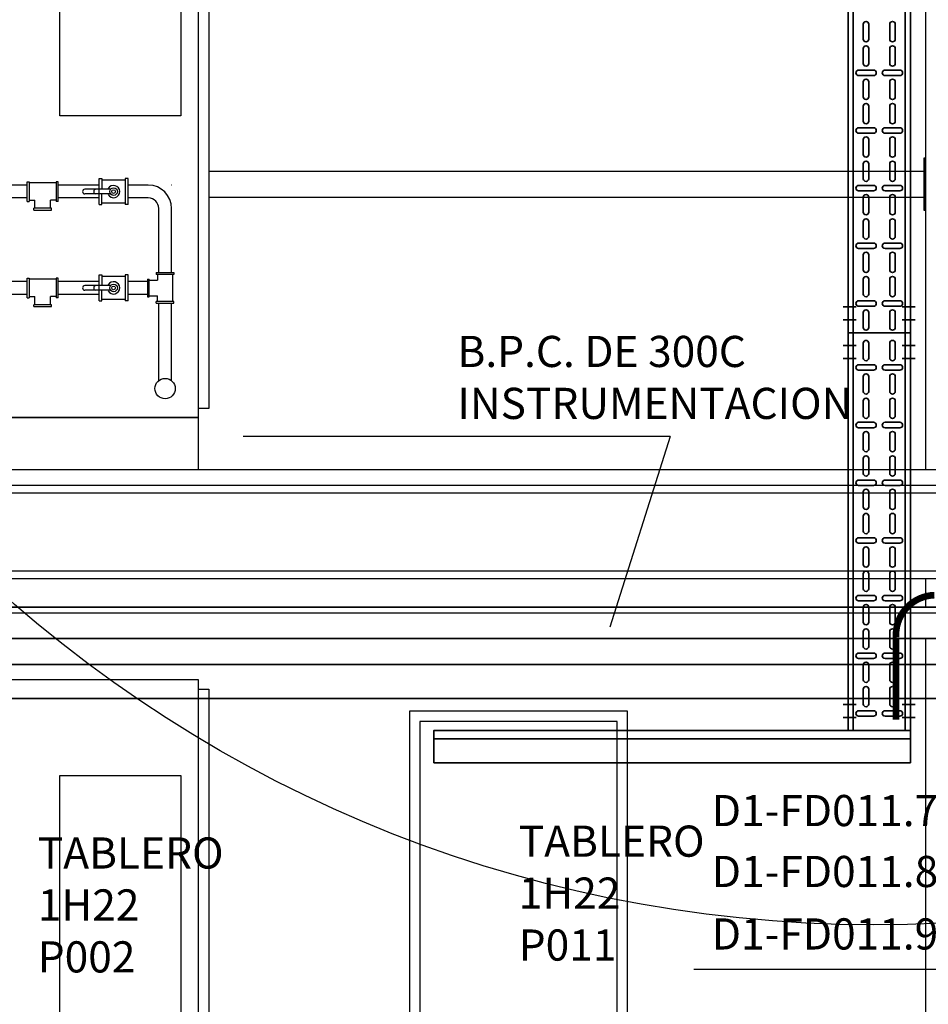
# Model space of a CAD drawing. Units: millimetres. Extents: x 550 to 801, y 1192 to 1287.
# Drawn here: x 788 to 790, y 1265 to 1267 of the extents above; entities that cross this region are included whole.
import ezdxf

# ---------------------------------------------------------------- set-up
doc = ezdxf.new("R2010")
doc.units = ezdxf.units.MM
doc.header["$LTSCALE"] = 0.01
doc.linetypes.add('CONTINU', pattern=[0])
doc.linetypes.add('DASHDOT2', pattern=[12.7, 6.35, -3.175, 0, -3.175])
for name, color, linetype in [('CIVIL-TORRE-CALD-BARAND-ESC-CORTE-EXIST', 8, 'Continuous'), ('IE-CABLES-TAG-CAMPO', 7, 'Continuous'), ('IE-CANALIZ-TQA-ETEXT.CALD-FUT', 7, 'Continuous'), ('IE-CANALIZ-TQA1-ETEXT-CALD-FUT', 7, 'Continuous'), ('IE-TB-TRQ-CORTE', 7, 'Continuous'), ('IE-TB-VCA', 7, 'Continuous')]:
    doc.layers.add(name, color=color, linetype=linetype)
for name, color, linetype, lineweight in [('IE-BPC-TR-100-PLANTA-FUT-CD', 210, 'CONTINU', 35), ('IE-BPC-TR-100-Q-CORTE-FUT', 90, 'CONTINU', 35), ('IE-BPC-TR-200-CD-FUT-CORTE', 90, 'CONTINU', 35), ('IE-BPC-TR-300-CORTE-EXIST2', 8, 'CONTINU', 35), ('IE-BPC-TR-450-CD-CORTE', 253, 'CONTINU', 35), ('IE-TB-1H22', 160, 'Continuous', 25), ('IE-TFQ-ISO', 8, 'CONTINU', 35)]:
    doc.layers.add(name, color=color, linetype=linetype, lineweight=lineweight)
doc.styles.add('ROMANS', font='romans.shx', dxfattribs={"height": 0.25})

# ---------------------------------------------------------------- blocks, each defined once
blk = doc.blocks.new('A$C34CB0C0D')
at = {"layer": 'IE-TB-1H22', "color": 8, "ltscale": 5}
for p, q in [((-55.7, -50.2), (-55.7, 50.2)), ((-55.7, 50.2), (-44.8, 50.2)), ((-44.8, 50.2), (-44.8, 8.9)), ((44.8, 44.3), (-44.8, 44.3)), ((44.8, 50.2), (44.8, -50.2)), ((55.7, 50.2), (44.8, 50.2)), ((55.7, -50.2), (55.7, 50.2)), ((-11.8, 8.9), (-110.9, 8.9)), ((-76.5, 4.4), (-76.5, -4.4)), ((-11.8, -8.9), (-110.9, -8.9)), ((-44.8, -50.2), (-44.8, -8.9)), ((-55.7, -50.2), (-44.8, -50.2)), ((44.8, -44.3), (-44.8, -44.3)), ((55.7, -50.2), (44.8, -50.2))]:
    blk.add_line(p, q, dxfattribs=at)
for radius in [14.8, 7.13]:
    blk.add_circle((0, 0), radius, dxfattribs=at)
for centre, radius, start, end in [((-110.9, 0), 8.86, 90, 270), ((-63.8, -8.4), 18, 107.1109, 134.7394), ((-0.2, 0), 23.6, 210, 150), ((-63.8, 8.4), 18, 225.2606, 252.8891)]:
    blk.add_arc(centre, radius, start, end, dxfattribs=at)
blk = doc.blocks.new('A$C61443475')
at = {"layer": 'IE-TB-1H22', "color": 8, "ltscale": 5}
for p, q in [((0, 0.0066), (0.0041, 0.0066)), ((0, -0.0311), (0, 0.0066)), ((0.0041, 0.0066), (0.0041, -0.0311)), ((0.0558, 0.0044), (0.0041, 0.0044)), ((0.0558, 0.0066), (0.0558, -0.0311)), ((0.0599, 0.0066), (0.0558, 0.0066)), ((0.0599, -0.0311), (0.0599, 0.0066)), ((0, -0.0311), (0.0041, -0.0311)), ((0.0041, -0.0289), (0.015, -0.0289)), ((0.015, -0.0445), (0.015, -0.0289)), ((0.0558, -0.0289), (0.0449, -0.0289)), ((0.0449, -0.0445), (0.0449, -0.0289)), ((0.0599, -0.0311), (0.0558, -0.0311)), ((0.0469, -0.0445), (0.013, -0.0445)), ((0.013, -0.0482), (0.013, -0.0445)), ((0.013, -0.0482), (0.0469, -0.0482)), ((0.0469, -0.0482), (0.0469, -0.0445))]:
    blk.add_line(p, q, dxfattribs=at)
blk = doc.blocks.new('A$C44C823E7')
at = {"layer": 'IE-TB-1H22', "color": 8, "ltscale": 5}
for p, q in [((0.0004, 0.003), (0.0041, 0.003)), ((0.0004, -0.0309), (0.0004, 0.003)), ((0.0041, 0.003), (0.0041, -0.0309)), ((0.0558, 0.001), (0.0041, 0.001)), ((0.0558, 0.003), (0.0558, -0.0309)), ((0.0595, 0.003), (0.0558, 0.003)), ((0.0595, -0.0309), (0.0595, 0.003)), ((0.0004, -0.0309), (0.0041, -0.0309)), ((0.0041, -0.0289), (0.015, -0.0289)), ((0.015, -0.0445), (0.015, -0.0289)), ((0.0558, -0.0289), (0.0449, -0.0289)), ((0.0449, -0.0445), (0.0449, -0.0289)), ((0.0595, -0.0309), (0.0558, -0.0309)), ((0.0469, -0.0445), (0.013, -0.0445)), ((0.013, -0.0482), (0.013, -0.0445)), ((0.013, -0.0482), (0.0469, -0.0482)), ((0.0469, -0.0482), (0.0469, -0.0445))]:
    blk.add_line(p, q, dxfattribs=at)
blk = doc.blocks.new('A$C1FC843ED')
at = {"layer": 'IE-TB-1H22', "color": 8}
for p, q in [((-0.2036, 0.5475), (-0.1645, 0.5475)), ((-0.0299, 0.5475), (-0.1088, 0.5475)), ((0.1088, 0.5475), (0.0299, 0.5475)), ((0.2036, 0.5475), (0.1645, 0.5475)), ((0.2487, 0.5475), (0.2483, 0.5475)), ((-0.2036, 0.5228), (-0.1645, 0.5228)), ((-0.0299, 0.5228), (-0.1088, 0.5228)), ((0.1088, 0.5228), (0.0299, 0.5228)), ((0.2036, 0.5228), (0.1645, 0.5228)), ((-0.2483, 0.3792), (-0.2483, 0.5028)), ((-0.2236, 0.3792), (-0.2236, 0.5028)), ((0.2236, 0.3792), (0.2236, 0.5028)), ((0.2483, 0.3792), (0.2483, 0.5028)), ((-0.2017, 0.362), (-0.1645, 0.362)), ((-0.0299, 0.362), (-0.1088, 0.362)), ((0.1088, 0.362), (0.0299, 0.362)), ((0.2017, 0.362), (0.1645, 0.362)), ((-0.2017, 0.3373), (-0.1645, 0.3373)), ((-0.0299, 0.3373), (-0.1088, 0.3373)), ((0.1088, 0.3373), (0.0299, 0.3373)), ((0.2017, 0.3373), (0.1645, 0.3373)), ((-0.2483, -0.0315), (-0.2483, 0.3202)), ((-0.2236, -0.0273), (-0.2236, 0.3202)), ((0.2236, 0.1713), (0.2236, 0.3202)), ((0.2483, 0.1713), (0.2483, 0.3202)), ((-0.2518, -0.0307), (-0.2427, -0.0328)), ((-0.2427, -0.0328), (-0.2379, -0.0232)), ((-0.2379, -0.0232), (-0.2327, -0.0319)), ((-0.2327, -0.0319), (-0.2301, -0.0254)), ((-0.2301, -0.0254), (-0.2201, -0.0289))]:
    blk.add_line(p, q, dxfattribs=at)
at = {"layer": 'IE-TB-1H22'}
for points in [[(-0.32, 0.1175), (-0.3, 0.1175), (-0.3, 1.7825), (-0.32, 1.7825)], [(-0.3, 0.1), (0.3, 0.1), (0.3, 1.8), (-0.3, 1.8)], [(0.32, 0.1175), (0.3, 0.1175), (0.3, 1.7825), (0.32, 1.7825)], [(-0.265, 0.681), (-0.082, 0.681), (-0.082, 1.616), (-0.265, 1.616)], [(0.266, 0.681), (0.033, 0.681), (0.033, 1.616), (0.266, 1.616)], [(-0.3, 0), (0.3, 0), (0.3, 0.1), (-0.3, 0.1)]]:
    blk.add_lwpolyline(points, close=True, dxfattribs=at)
at = {"layer": 'IE-TB-1H22', "color": 8}
blk.add_circle((0.2359, 0.1559), 0.0197, dxfattribs=at)
for centre, radius, start, end in [((-0.2036, 0.5028), 0.0447, 90, 180), ((0.2036, 0.5028), 0.0447, 360, 90), ((-0.2036, 0.5028), 0.02, 90, 180), ((0.2036, 0.5028), 0.02, 360, 90)]:
    blk.add_arc(centre, radius, start, end, dxfattribs=at)
at = {"layer": 'IE-TB-1H22', "color": 8, "xscale": 0.0004999999999881766, "yscale": 0.0004999999998744897, "zscale": 0.0005}
for p in [(-0.1366, 0.5351), (0.1367, 0.5351), (-0.1366, 0.3497), (0.1367, 0.3497)]:
    blk.add_blockref('A$C34CB0C0D', p, dxfattribs=at)
at = {"layer": 'IE-TB-1H22', "color": 8}
for p in [(-0.0299, 0.5474), (-0.0299, 0.3619)]:
    blk.add_blockref('A$C61443475', p, dxfattribs=at)
at = {"layer": 'IE-TB-1H22', "color": 8, "xscale": -1, "rotation": 90}
blk.add_blockref('A$C44C823E7', (-0.2499, 0.3796), dxfattribs=at)
at = {"layer": 'IE-TB-1H22', "color": 8, "rotation": 270}
blk.add_blockref('A$C44C823E7', (0.2499, 0.3796), dxfattribs=at)
blk = doc.blocks.new('A$C1D1052C4')
at = {"layer": 'IE-TB-TRQ-CORTE'}
for points in [[(0.19, 0.04), (0.61, 0.04), (0.61, 1.74), (0.19, 1.74)], [(0.21, 0.06), (0.59, 0.06), (0.59, 1.72), (0.21, 1.72)], [(0.19, 0), (0.61, 0), (0.61, 0.04), (0.19, 0.04)]]:
    blk.add_lwpolyline(points, close=True, dxfattribs=at)

msp = doc.modelspace()

# ---------------------------------------------------------------- linework, layer by layer
at = {"layer": 'CIVIL-TORRE-CALD-BARAND-ESC-CORTE-EXIST'}
for p, q in [((790.2, 1267.5883), (790.2, 1265.7883)), ((788.819, 1266.3625), (790.1968, 1266.3625)), ((788.819, 1266.3125), (790.1968, 1266.3125)), ((786.8072, 1265.7883), (793.95, 1265.7883)), ((786.8072, 1265.7583), (793.9094, 1265.7583)), ((786.8072, 1265.7434), (794.03, 1265.7434)), ((786.8072, 1265.5932), (794.03, 1265.5932)), ((786.8072, 1265.5783), (793.9094, 1265.5783)), ((790.2, 1265.5783), (790.2, 1265.5231)), ((790.2, 1265.4633), (790.2, 1263.5833))]:
    msp.add_line(p, q, dxfattribs=at)
msp.add_lwpolyline([(790.1968, 1266.3875), (790.1968, 1266.2875), (790.2, 1266.2875), (790.2, 1266.3875)], close=True, dxfattribs=at)
at = {"layer": 'IE-BPC-TR-100-PLANTA-FUT-CD', "color": 8}
for p, q in [((790.08, 1266.617), (790.08, 1266.6456)), ((790.0906, 1266.6456), (790.0906, 1266.617)), ((790.1309, 1266.6456), (790.1309, 1266.617)), ((790.1415, 1266.617), (790.1415, 1266.6456)), ((790.08, 1266.5702), (790.08, 1266.5988)), ((790.0906, 1266.5988), (790.0906, 1266.5702)), ((790.1309, 1266.5988), (790.1309, 1266.5702)), ((790.1415, 1266.5702), (790.1415, 1266.5988)), ((790.0996, 1266.5574), (790.071, 1266.5574)), ((790.071, 1266.5468), (790.0996, 1266.5468)), ((790.1219, 1266.5574), (790.1504, 1266.5574)), ((790.1504, 1266.5468), (790.1219, 1266.5468)), ((790.08, 1266.506), (790.08, 1266.5346)), ((790.0906, 1266.5346), (790.0906, 1266.506)), ((790.1309, 1266.5346), (790.1309, 1266.506)), ((790.1415, 1266.506), (790.1415, 1266.5346)), ((790.08, 1266.4592), (790.08, 1266.4878)), ((790.0906, 1266.4878), (790.0906, 1266.4592)), ((790.1309, 1266.4878), (790.1309, 1266.4592)), ((790.1415, 1266.4592), (790.1415, 1266.4878)), ((790.0996, 1266.4464), (790.071, 1266.4464)), ((790.071, 1266.4358), (790.0996, 1266.4358)), ((790.1219, 1266.4464), (790.1504, 1266.4464)), ((790.1504, 1266.4358), (790.1219, 1266.4358)), ((790.08, 1266.395), (790.08, 1266.4235)), ((790.0906, 1266.4235), (790.0906, 1266.395)), ((790.1309, 1266.4235), (790.1309, 1266.395)), ((790.1415, 1266.395), (790.1415, 1266.4235)), ((790.08, 1266.3482), (790.08, 1266.3767)), ((790.0906, 1266.3767), (790.0906, 1266.3482)), ((790.1309, 1266.3767), (790.1309, 1266.3482)), ((790.1415, 1266.3482), (790.1415, 1266.3767)), ((790.0996, 1266.3354), (790.071, 1266.3354)), ((790.1219, 1266.3354), (790.1504, 1266.3354)), ((790.071, 1266.3248), (790.0996, 1266.3248)), ((790.1504, 1266.3248), (790.1219, 1266.3248)), ((790.08, 1266.284), (790.08, 1266.3125)), ((790.0906, 1266.3125), (790.0906, 1266.284)), ((790.1309, 1266.3125), (790.1309, 1266.284)), ((790.1415, 1266.284), (790.1415, 1266.3125)), ((790.08, 1266.2372), (790.08, 1266.2657)), ((790.0906, 1266.2657), (790.0906, 1266.2372)), ((790.1309, 1266.2657), (790.1309, 1266.2372)), ((790.1415, 1266.2372), (790.1415, 1266.2657)), ((790.08, 1266.003), (790.08, 1266.0316)), ((790.0906, 1266.0316), (790.0906, 1266.003)), ((790.1309, 1266.0316), (790.1309, 1266.003)), ((790.1415, 1266.003), (790.1415, 1266.0316)), ((790.0996, 1265.9902), (790.071, 1265.9902)), ((790.071, 1265.9796), (790.0996, 1265.9796)), ((790.1219, 1265.9902), (790.1504, 1265.9902)), ((790.1504, 1265.9796), (790.1219, 1265.9796)), ((790.08, 1265.9388), (790.08, 1265.9673)), ((790.0906, 1265.9673), (790.0906, 1265.9388)), ((790.1309, 1265.9673), (790.1309, 1265.9388)), ((790.1415, 1265.9388), (790.1415, 1265.9673)), ((790.08, 1265.892), (790.08, 1265.9205)), ((790.0906, 1265.9205), (790.0906, 1265.892)), ((790.1309, 1265.9205), (790.1309, 1265.892)), ((790.1415, 1265.892), (790.1415, 1265.9205)), ((790.0996, 1265.8792), (790.071, 1265.8792)), ((790.071, 1265.8686), (790.0996, 1265.8686)), ((790.1219, 1265.8792), (790.1504, 1265.8792)), ((790.1504, 1265.8686), (790.1219, 1265.8686)), ((790.08, 1265.8278), (790.08, 1265.8563)), ((790.0906, 1265.8563), (790.0906, 1265.8278)), ((790.1309, 1265.8563), (790.1309, 1265.8278)), ((790.1415, 1265.8278), (790.1415, 1265.8563)), ((790.08, 1265.781), (790.08, 1265.8095)), ((790.0906, 1265.8095), (790.0906, 1265.781)), ((790.1309, 1265.8095), (790.1309, 1265.781)), ((790.1415, 1265.781), (790.1415, 1265.8095)), ((790.0996, 1265.7681), (790.071, 1265.7681)), ((790.1219, 1265.7681), (790.1504, 1265.7681)), ((790.071, 1265.7576), (790.0996, 1265.7576)), ((790.1504, 1265.7576), (790.1219, 1265.7576)), ((790.08, 1265.7167), (790.08, 1265.7453)), ((790.0906, 1265.7453), (790.0906, 1265.7167)), ((790.1309, 1265.7453), (790.1309, 1265.7167)), ((790.1415, 1265.7167), (790.1415, 1265.7453)), ((790.08, 1265.6699), (790.08, 1265.6985)), ((790.0906, 1265.6985), (790.0906, 1265.6699)), ((790.1309, 1265.6985), (790.1309, 1265.6699)), ((790.1415, 1265.6699), (790.1415, 1265.6985)), ((790.0996, 1265.6571), (790.071, 1265.6571)), ((790.1219, 1265.6571), (790.1504, 1265.6571)), ((790.071, 1265.6465), (790.0996, 1265.6465)), ((790.08, 1265.6057), (790.08, 1265.6343)), ((790.0906, 1265.6343), (790.0906, 1265.6057)), ((790.1504, 1265.6465), (790.1219, 1265.6465)), ((790.1309, 1265.6343), (790.1309, 1265.6057)), ((790.1415, 1265.6057), (790.1415, 1265.6343)), ((790.08, 1265.5589), (790.08, 1265.5875)), ((790.0906, 1265.5875), (790.0906, 1265.5589)), ((790.1309, 1265.5875), (790.1309, 1265.5589)), ((790.1415, 1265.5589), (790.1415, 1265.5875))]:
    msp.add_line(p, q, dxfattribs=at)
at = {"layer": 'IE-BPC-TR-100-PLANTA-FUT-CD', "color": 1, "linetype": 'DASHDOT2'}
for p, q in [((790.18, 1266.1018), (790.155, 1266.1018)), ((790.18, 1266.0768), (790.155, 1266.0768)), ((790.18, 1266.0268), (790.155, 1266.0268)), ((790.18, 1266.0018), (790.155, 1266.0018)), ((790.18, 1265.336), (790.155, 1265.336)), ((790.18, 1265.311), (790.155, 1265.311))]:
    msp.add_line(p, q, dxfattribs=at)
at = {"layer": 'IE-BPC-TR-100-PLANTA-FUT-CD', "color": 8}
for centre, start, end in [((790.0853, 1266.6456), 0, 180), ((790.1362, 1266.6456), 0, 180), ((790.0853, 1266.617), 180, 0), ((790.0853, 1266.5988), 0, 180), ((790.1362, 1266.617), 180, 0), ((790.1362, 1266.5988), 0, 180), ((790.0853, 1266.5702), 180, 0), ((790.1362, 1266.5702), 180, 0), ((790.071, 1266.5521), 90, 270), ((790.0996, 1266.5521), 270, 90), ((790.1219, 1266.5521), 90, 270), ((790.1504, 1266.5521), 270, 90), ((790.0853, 1266.5346), 0, 180), ((790.1362, 1266.5346), 0, 180), ((790.0853, 1266.506), 180, 0), ((790.1362, 1266.506), 180, 0), ((790.0853, 1266.4878), 0, 180), ((790.1362, 1266.4878), 0, 180), ((790.0853, 1266.4592), 180, 0), ((790.1362, 1266.4592), 180, 0), ((790.071, 1266.4411), 90, 270), ((790.0996, 1266.4411), 270, 90), ((790.1219, 1266.4411), 90, 270), ((790.1504, 1266.4411), 270, 90), ((790.0853, 1266.4235), 0, 180), ((790.1362, 1266.4235), 0, 180), ((790.0853, 1266.395), 180, 0), ((790.1362, 1266.395), 180, 0), ((790.0853, 1266.3767), 0, 180), ((790.1362, 1266.3767), 0, 180), ((790.071, 1266.3301), 90, 270), ((790.0853, 1266.3482), 180, 0), ((790.0996, 1266.3301), 270, 90), ((790.1219, 1266.3301), 90, 270), ((790.1362, 1266.3482), 180, 0), ((790.1504, 1266.3301), 270, 90), ((790.0853, 1266.3125), 0, 180), ((790.1362, 1266.3125), 0, 180), ((790.0853, 1266.284), 180, 0), ((790.1362, 1266.284), 180, 0), ((790.0853, 1266.2657), 0, 180), ((790.1362, 1266.2657), 0, 180), ((790.0853, 1266.0316), 0, 180), ((790.1362, 1266.0316), 0, 180), ((790.0853, 1266.003), 180, 0), ((790.1362, 1266.003), 180, 0), ((790.071, 1265.9849), 90, 270), ((790.0996, 1265.9849), 270, 90), ((790.1219, 1265.9849), 90, 270), ((790.1504, 1265.9849), 270, 90), ((790.0853, 1265.9673), 0, 180), ((790.1362, 1265.9673), 0, 180), ((790.0853, 1265.9388), 180, 0), ((790.1362, 1265.9388), 180, 0), ((790.0853, 1265.9205), 0, 180), ((790.1362, 1265.9205), 0, 180), ((790.0853, 1265.892), 180, 0), ((790.1362, 1265.892), 180, 0), ((790.071, 1265.8739), 90, 270), ((790.0853, 1265.8563), 0, 180), ((790.0996, 1265.8739), 270, 90), ((790.1219, 1265.8739), 90, 270), ((790.1362, 1265.8563), 0, 180), ((790.1504, 1265.8739), 270, 90), ((790.0853, 1265.8278), 180, 0), ((790.1362, 1265.8278), 180, 0), ((790.0853, 1265.8095), 0, 180), ((790.1362, 1265.8095), 0, 180), ((790.071, 1265.7628), 90, 270), ((790.0853, 1265.781), 180, 0), ((790.0996, 1265.7628), 270, 90), ((790.1219, 1265.7628), 90, 270), ((790.1362, 1265.781), 180, 0), ((790.1504, 1265.7628), 270, 90), ((790.0853, 1265.7453), 0, 180), ((790.1362, 1265.7453), 0, 180), ((790.0853, 1265.7167), 180, 0), ((790.1362, 1265.7167), 180, 0), ((790.0853, 1265.6985), 0, 180), ((790.1362, 1265.6985), 0, 180), ((790.071, 1265.6518), 90, 270), ((790.0853, 1265.6699), 180, 0), ((790.0996, 1265.6518), 270, 90), ((790.1219, 1265.6518), 90, 270), ((790.1362, 1265.6699), 180, 0), ((790.1504, 1265.6518), 270, 90), ((790.0853, 1265.6343), 0, 180), ((790.1362, 1265.6343), 0, 180), ((790.0853, 1265.6057), 180, 0), ((790.1362, 1265.6057), 180, 0), ((790.0853, 1265.5875), 0, 180), ((790.1362, 1265.5875), 0, 180)]:
    msp.add_arc(centre, 0.0053, start, end, dxfattribs=at)
at = {"layer": 'IE-BPC-TR-100-Q-CORTE-FUT'}
for p, q in [((790.0507, 1269.0518), (790.0507, 1266.0518)), ((790.0607, 1269.0518), (790.0607, 1266.0518)), ((790.1607, 1269.0518), (790.1607, 1266.0518)), ((790.1707, 1269.0518), (790.1707, 1266.0518)), ((790.1707, 1266.0518), (790.0507, 1266.0518)), ((790.0507, 1266.0518), (790.0507, 1265.286)), ((790.0507, 1266.0518), (790.1707, 1266.0518)), ((790.0607, 1266.0518), (790.0607, 1265.286)), ((790.1607, 1266.0518), (790.1607, 1265.286)), ((790.1707, 1266.0518), (790.1707, 1265.286)), ((790.1707, 1265.286), (790.0507, 1265.286))]:
    msp.add_line(p, q, dxfattribs=at)
at = {"layer": 'IE-BPC-TR-100-Q-CORTE-FUT', "color": 8}
for p, q in [((790.0996, 1266.2243), (790.071, 1266.2243)), ((790.1219, 1266.2243), (790.1504, 1266.2243)), ((790.071, 1266.2138), (790.0996, 1266.2138)), ((790.1504, 1266.2138), (790.1219, 1266.2138)), ((790.08, 1266.1729), (790.08, 1266.2015)), ((790.0906, 1266.2015), (790.0906, 1266.1729)), ((790.1309, 1266.2015), (790.1309, 1266.1729)), ((790.1415, 1266.1729), (790.1415, 1266.2015)), ((790.08, 1266.1262), (790.08, 1266.1547)), ((790.0906, 1266.1547), (790.0906, 1266.1262)), ((790.1309, 1266.1547), (790.1309, 1266.1262)), ((790.1415, 1266.1262), (790.1415, 1266.1547)), ((790.0996, 1266.1133), (790.071, 1266.1133)), ((790.1219, 1266.1133), (790.1504, 1266.1133)), ((790.071, 1266.1027), (790.0996, 1266.1027)), ((790.08, 1266.0619), (790.08, 1266.0905)), ((790.0906, 1266.0905), (790.0906, 1266.0619)), ((790.1504, 1266.1027), (790.1219, 1266.1027)), ((790.1309, 1266.0905), (790.1309, 1266.0619)), ((790.1415, 1266.0619), (790.1415, 1266.0905)), ((790.0996, 1265.5461), (790.071, 1265.5461)), ((790.1219, 1265.5461), (790.1504, 1265.5461)), ((790.071, 1265.5355), (790.0996, 1265.5355)), ((790.08, 1265.4947), (790.08, 1265.5232)), ((790.0906, 1265.5232), (790.0906, 1265.4947)), ((790.1504, 1265.5355), (790.1219, 1265.5355)), ((790.1309, 1265.5232), (790.1309, 1265.4947)), ((790.1415, 1265.4947), (790.1415, 1265.5232)), ((790.08, 1265.4479), (790.08, 1265.4764)), ((790.0906, 1265.4764), (790.0906, 1265.4479)), ((790.1309, 1265.4764), (790.1309, 1265.4479)), ((790.1415, 1265.4479), (790.1415, 1265.4764)), ((790.0996, 1265.4351), (790.071, 1265.4351)), ((790.1219, 1265.4351), (790.1504, 1265.4351)), ((790.071, 1265.4245), (790.0996, 1265.4245)), ((790.08, 1265.3837), (790.08, 1265.4122)), ((790.0906, 1265.4122), (790.0906, 1265.3837)), ((790.1504, 1265.4245), (790.1219, 1265.4245)), ((790.1309, 1265.4122), (790.1309, 1265.3837)), ((790.1415, 1265.3837), (790.1415, 1265.4122)), ((790.08, 1265.3369), (790.08, 1265.3654)), ((790.0906, 1265.3654), (790.0906, 1265.3369)), ((790.1309, 1265.3654), (790.1309, 1265.3369)), ((790.1415, 1265.3369), (790.1415, 1265.3654)), ((790.0996, 1265.3241), (790.071, 1265.3241)), ((790.071, 1265.3135), (790.0996, 1265.3135)), ((790.1219, 1265.3241), (790.1504, 1265.3241)), ((790.1504, 1265.3135), (790.1219, 1265.3135))]:
    msp.add_line(p, q, dxfattribs=at)
at = {"layer": 'IE-BPC-TR-100-Q-CORTE-FUT', "color": 1, "linetype": 'DASHDOT2'}
for p, q in [((790.0415, 1266.1018), (790.0665, 1266.1018)), ((790.0415, 1266.0768), (790.0665, 1266.0768)), ((790.0415, 1266.0268), (790.0665, 1266.0268)), ((790.0415, 1266.0018), (790.0665, 1266.0018)), ((790.0415, 1265.336), (790.0665, 1265.336)), ((790.0415, 1265.311), (790.0665, 1265.311))]:
    msp.add_line(p, q, dxfattribs=at)
at = {"layer": 'IE-BPC-TR-100-Q-CORTE-FUT', "color": 8}
for centre, start, end in [((790.071, 1266.2191), 90, 270), ((790.0853, 1266.2372), 180, 0), ((790.0996, 1266.2191), 270, 90), ((790.1219, 1266.2191), 90, 270), ((790.1362, 1266.2372), 180, 0), ((790.1504, 1266.2191), 270, 90), ((790.0853, 1266.2015), 0, 180), ((790.1362, 1266.2015), 0, 180), ((790.0853, 1266.1729), 180, 0), ((790.1362, 1266.1729), 180, 0), ((790.0853, 1266.1547), 0, 180), ((790.1362, 1266.1547), 0, 180), ((790.071, 1266.108), 90, 270), ((790.0853, 1266.1262), 180, 0), ((790.0996, 1266.108), 270, 90), ((790.1219, 1266.108), 90, 270), ((790.1362, 1266.1262), 180, 0), ((790.1504, 1266.108), 270, 90), ((790.0853, 1266.0905), 0, 180), ((790.1362, 1266.0905), 0, 180), ((790.0853, 1266.0619), 180, 0), ((790.1362, 1266.0619), 180, 0), ((790.0853, 1265.5589), 180, 0), ((790.1362, 1265.5589), 180, 0), ((790.071, 1265.5408), 90, 270), ((790.0996, 1265.5408), 270, 90), ((790.1219, 1265.5408), 90, 270), ((790.1504, 1265.5408), 270, 90), ((790.0853, 1265.5232), 0, 180), ((790.1362, 1265.5232), 0, 180), ((790.0853, 1265.4947), 180, 0), ((790.1362, 1265.4947), 180, 0), ((790.0853, 1265.4764), 0, 180), ((790.1362, 1265.4764), 0, 180), ((790.0853, 1265.4479), 180, 0), ((790.1362, 1265.4479), 180, 0), ((790.071, 1265.4298), 90, 270), ((790.0996, 1265.4298), 270, 90), ((790.1219, 1265.4298), 90, 270), ((790.1504, 1265.4298), 270, 90), ((790.0853, 1265.4122), 0, 180), ((790.1362, 1265.4122), 0, 180), ((790.0853, 1265.3837), 180, 0), ((790.0853, 1265.3654), 0, 180), ((790.1362, 1265.3837), 180, 0), ((790.1362, 1265.3654), 0, 180), ((790.0853, 1265.3369), 180, 0), ((790.1362, 1265.3369), 180, 0), ((790.071, 1265.3188), 90, 270), ((790.0996, 1265.3188), 270, 90), ((790.1219, 1265.3188), 90, 270), ((790.1504, 1265.3188), 270, 90)]:
    msp.add_arc(centre, 0.0053, start, end, dxfattribs=at)
at = {"layer": 'IE-BPC-TR-200-CD-FUT-CORTE'}
msp.add_line((790.1707, 1265.2698), (789.2529, 1265.2698), dxfattribs=at)
msp.add_lwpolyline([(790.1707, 1265.2237), (789.2529, 1265.2237), (789.2529, 1265.286), (790.1707, 1265.286)], close=True, dxfattribs=at)
at = {"layer": 'IE-BPC-TR-300-CORTE-EXIST2'}
msp.add_lwpolyline([(791.1509, 1265.4132), (788.325, 1265.4132), (788.325, 1265.3476), (791.1509, 1265.3476)], close=True, dxfattribs=at)
at = {"layer": 'IE-BPC-TR-450-CD-CORTE'}
msp.add_line((788.0859, 1265.5118), (791.0859, 1265.5131), dxfattribs=at)
msp.add_lwpolyline([(788.0859, 1265.4633), (791.0859, 1265.4633), (791.0859, 1265.5231), (788.0859, 1265.5231)], close=True, dxfattribs=at)
at = {"layer": 'IE-CANALIZ-TQA-ETEXT.CALD-FUT', "ltscale": 100}
msp.add_line((791.4164, 1264.8258), (789.7534, 1264.8258), dxfattribs=at)
at = {"layer": 'IE-CANALIZ-TQA1-ETEXT-CALD-FUT', "ltscale": 100}
msp.add_line((789.7082, 1265.8522), (788.8851, 1265.8522), dxfattribs=at)
at = {"layer": 'IE-CANALIZ-TQA1-ETEXT-CALD-FUT'}
msp.add_line((789.7082, 1265.8522), (789.592, 1265.4849), dxfattribs=at)
at = {"layer": 'IE-TB-VCA', "color": 4}
msp.add_circle((790.0996, 1267.4403), 2.5284, dxfattribs=at)
at = {"layer": 'IE-TFQ-ISO', "color": 90, "const_width": 0.0128}
msp.add_lwpolyline([(790.217, 1265.5465, 0.423898), (790.1431, 1265.4649), (790.1431, 1265.3067)], format="xyb", dxfattribs=at)

# ---------------------------------------------------------------- block references
at = {"layer": 'IE-TB-1H22'}
for p in [(788.499, 1265.7883), (788.499, 1263.5833)]:
    msp.add_blockref('A$C1FC843ED', p, dxfattribs=at)
at = {"layer": 'IE-TB-TRQ-CORTE'}
msp.add_blockref('A$C1D1052C4', (789.0157, 1263.5833), dxfattribs=at)

# ---------------------------------------------------------------- texts
at = {"layer": 'IE-CABLES-TAG-CAMPO', "color": 0, "char_height": 0.06, "width": 2.003938, "attachment_point": 4, "style": 'ROMANS'}
for s, insert in [('D1-FD011.7-MP(8x2x0,8mm{\\C256;²}+BG)', (789.7882, 1265.1318)), ('D1-FD011.8-MP(8x2x0,8mm{\\C256;²}+BG)', (789.7882, 1265.0145)), ('D1-FD011.9-MP(8x2x0,8mm{\\C256;²}+BG)', (789.7882, 1264.8943))]:
    msp.add_mtext(s, dxfattribs=dict(at, insert=insert))
at = {"layer": 'IE-TB-TRQ-CORTE', "color": 0, "char_height": 0.06, "attachment_point": 4, "style": 'ROMANS'}
for s, insert in [('B.P.C. DE 300C\\PINSTRUMENTACION\\P', (789.2981, 1265.9579)), ('TABLERO\\P1H22\\PP011\\P\\P', (789.4162, 1264.9151)), ('TABLERO\\P1H22\\PP002\\P\\P', (788.4896, 1264.8923))]:
    msp.add_mtext(s, dxfattribs=dict(at, insert=insert))

doc.saveas('drawing.dxf')
